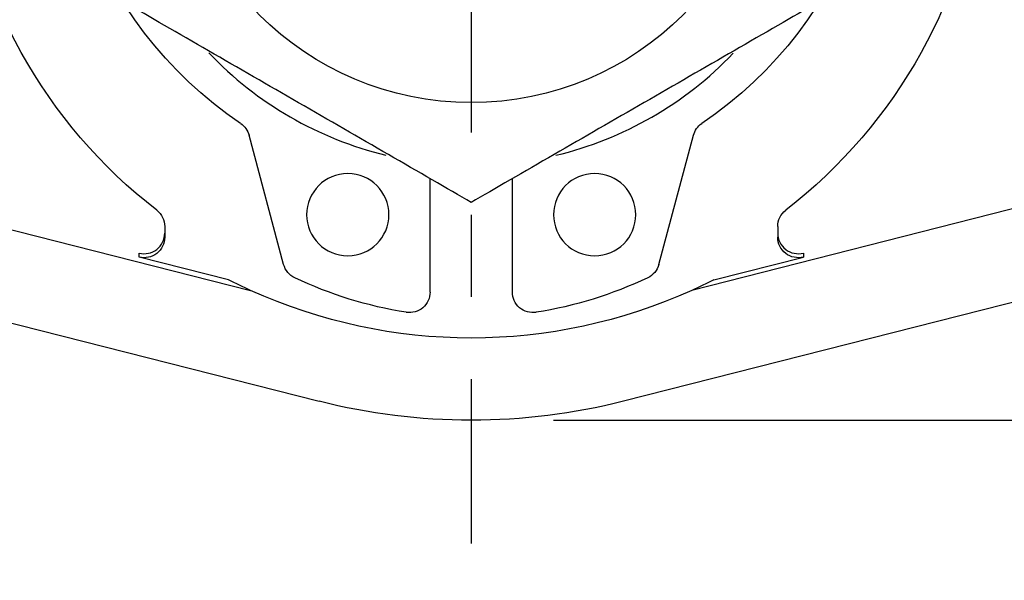
# Model space of a CAD drawing. Extents: x 0 to 781, y 0 to 539.
# Drawn here: x 254 to 278, y 132 to 146 of the extents above; entities that cross this region are included whole.
import ezdxf

# ---------------------------------------------------------------- set-up
doc = ezdxf.new("R2010")
doc.units = 0
doc.header["$LTSCALE"] = 8
doc.header["$MEASUREMENT"] = 0
doc.linetypes.add('CENTER', pattern=[2, 1.25, -0.25, 0.25, -0.25])
doc.layers.get('0').update_dxf_attribs({"linetype": 'CONTINUOUS'})
doc.layers.get('Defpoints').update_dxf_attribs({"linetype": 'CONTINUOUS'})
doc.styles.get("Standard").update_dxf_attribs({"font": 'simplex.shx', "width": 0.8, "bigfont": 'fhg.shx'})
doc.dimstyles.get("Standard").update_dxf_attribs({"dimtxt": 5, "dimasz": 5, "dimexe": 2, "dimexo": 2, "dimgap": 1.6, "dimtad": 1, "dimtoh": 1, "dimdec": 1, "dimdsep": 46, "dimtxsty": 'Standard', "dimcen": 0, "dimclrd": 6, "dimclre": 6, "dimadec": 1, "dimazin": 2, "dimtfac": 1, "dimtdec": 1, "dimtmove": 0, "dimatfit": 3, "dimfxl": 1, "dimtolj": 1, "dimtzin": 0, "dimarcsym": 0})

# ---------------------------------------------------------------- blocks, each defined once
blk = doc.blocks.new('*D24')
at = {"color": 6, "lineweight": -2}
for p, q in [((246.033, 143.346), (246.033, 121.492)), ((284.033, 143.346), (284.033, 121.492)), ((251.033, 123.492), (279.033, 123.492))]:
    blk.add_line(p, q, dxfattribs=at)
at = {"color": 6}
for points in [[(251.033, 124.325), (251.033, 122.658), (246.033, 123.492)], [(279.033, 124.325), (279.033, 122.658), (284.033, 123.492)]]:
    blk.add_solid(points, dxfattribs=at)
at = {"layer": 'Defpoints', "color": 0}
for p in [(246.033, 145.346), (284.033, 145.346), (284.033, 123.492)]:
    blk.add_point(p, dxfattribs=at)
at = {"color": 0, "insert": (265.033, 127.592), "char_height": 5, "attachment_point": 5}
blk.add_mtext('\\A1;38', dxfattribs=at)
blk = doc.blocks.new('*D25')
at = {"color": 6, "lineweight": -2}
for p, q in [((239.577, 139.846), (239.577, 108.492)), ((290.489, 139.846), (290.489, 108.492)), ((244.577, 110.492), (285.489, 110.492))]:
    blk.add_line(p, q, dxfattribs=at)
at = {"color": 6}
for points in [[(244.577, 111.325), (244.577, 109.658), (239.577, 110.492)], [(285.489, 111.325), (285.489, 109.658), (290.489, 110.492)]]:
    blk.add_solid(points, dxfattribs=at)
at = {"layer": 'Defpoints', "color": 0}
for p in [(239.577, 141.846), (290.489, 141.846), (290.489, 110.492)]:
    blk.add_point(p, dxfattribs=at)
at = {"color": 0, "insert": (265.033, 114.592), "char_height": 5, "attachment_point": 5}
blk.add_mtext('\\A1;50.9', dxfattribs=at)
blk = doc.blocks.new('*D26')
at = {"color": 6, "lineweight": -2}
for p, q in [((238.033, 148.846), (238.033, 95.492)), ((292.033, 148.846), (292.033, 95.492)), ((243.033, 97.492), (287.033, 97.492))]:
    blk.add_line(p, q, dxfattribs=at)
at = {"color": 6}
for points in [[(243.033, 98.325), (243.033, 96.658), (238.033, 97.492)], [(287.033, 98.325), (287.033, 96.658), (292.033, 97.492)]]:
    blk.add_solid(points, dxfattribs=at)
at = {"layer": 'Defpoints', "color": 0}
for p in [(238.033, 150.846), (292.033, 150.846), (292.033, 97.492)]:
    blk.add_point(p, dxfattribs=at)
at = {"color": 0, "insert": (265.033, 101.592), "char_height": 5, "attachment_point": 5}
blk.add_mtext('\\A1;54', dxfattribs=at)
blk = doc.blocks.new('*D28')
at = {"color": 6, "lineweight": -2}
for p, q in [((267.033, 165.846), (333.168, 165.846)), ((331.168, 140.846), (331.168, 160.846)), ((267.033, 135.846), (333.168, 135.846))]:
    blk.add_line(p, q, dxfattribs=at)
at = {"color": 6}
for points in [[(330.335, 160.846), (332.002, 160.846), (331.168, 165.846)], [(330.335, 140.846), (332.002, 140.846), (331.168, 135.846)]]:
    blk.add_solid(points, dxfattribs=at)
at = {"layer": 'Defpoints', "color": 0}
for p in [(265.033, 165.846), (331.168, 165.846), (265.033, 135.846)]:
    blk.add_point(p, dxfattribs=at)
at = {"color": 0, "insert": (327.068, 150.846), "char_height": 5, "attachment_point": 5, "rotation": 90}
blk.add_mtext('\\A1;30', dxfattribs=at)

msp = doc.modelspace()

# ---------------------------------------------------------------- linework, layer by layer
at = {"color": 1, "linetype": 'CENTER'}
msp.add_line((265.033, 168.846), (265.033, 132.846), dxfattribs=at)
for p, q in [((242.301, 143.423), (259.671, 139.003)), ((287.764, 143.423), (270.395, 139.003)), ((260.474, 139.635), (259.632, 142.779)), ((269.592, 139.635), (270.434, 142.779)), ((264.033, 138.965), (264.033, 141.723)), ((266.033, 138.965), (266.033, 141.723)), ((241.758, 141.291), (261.334, 136.309)), ((288.307, 141.29), (268.732, 136.309)), ((257.583, 140.56), (257.583, 140.299)), ((272.483, 140.56), (272.483, 140.299)), ((256.96, 139.814), (256.96, 139.912)), ((259.133, 139.261), (256.96, 139.814)), ((270.932, 139.261), (273.106, 139.814)), ((273.106, 139.912), (273.106, 139.814))]:
    msp.add_line(p, q)
msp.add_circle((265.033, 150.846), 7.275)
at = {"extrusion": (0, 0, -1)}
for centre in [(-262.033, 140.846), (-268.033, 140.846)]:
    msp.add_circle(centre, 1, dxfattribs=at)
for centre, radius, start, end in [((-265.033, 151.346), 10, 304.0832, 235.9168), ((-265.033, 150.846), 12.5, 307.7008, 354.3478), ((-265.033, 150.846), 12.5, 185.6522, 232.2992), ((-259.149, 142.649), 0.5, 124.0832, 165), ((-270.917, 142.649), 0.5, 15, 55.9168), ((-257.083, 140.56), 0.5, 127.7008, 180), ((-272.983, 140.56), 0.5, 0, 52.2992), ((-260.957, 139.764), 0.5, 295.4068, 345), ((-269.109, 139.764), 0.5, 195, 244.5932), ((-265.033, 148.346), 10, 279.0847, 295.4068), ((-265.033, 148.346), 10, 244.5932, 260.9153), ((-265.033, 150.846), 13, 245.64, 294.36), ((-263.533, 138.965), 0.5, 180, 279.0847), ((-266.533, 138.965), 0.5, 260.9153, 0), ((-265.033, 150.846), 15, 255.7222, 284.2778)]:
    msp.add_arc(centre, radius, start, end, dxfattribs=at)
for start, end in [(223.5825, 256.3594), (283.5394, 316.3388)]:
    msp.add_arc((265.033, 150.846), 8.8, start, end)
for centre, start_param, end_param in [((257.083, 140.396), 1.321689, 3.141593), ((272.983, 140.396), 0, 1.819903)]:
    msp.add_ellipse(centre, major_axis=(-0.5, 0), ratio=0.999635, start_param=start_param, end_param=end_param)
for centre, major_axis, ratio, start_param, end_param in [((257.083, 140.299), (0, -0.5), 0.999635, 4.712389, 6.532292), ((272.983, 140.299), (0, -0.5), 0.999635, 6.034078, 7.853982), ((265.033, 150.846), (-9.192, -9.192), 1, 5.92295, 5.968827), ((265.033, 150.846), (5.622, -11.721), 1, 6.259364, 6.305241)]:
    msp.add_ellipse(centre, major_axis=major_axis, ratio=ratio, start_param=start_param, end_param=end_param, dxfattribs=at)
for points in [[(265.033, 141.146), (264.467, 141.473), (263.738, 141.894), (262.303, 142.722), (261.568, 143.147), (260.102, 143.993), (259.372, 144.414), (257.924, 145.25), (257.194, 145.672), (256.633, 145.996)], [(273.433, 145.996), (272.867, 145.669), (272.138, 145.248), (270.703, 144.42), (269.968, 143.995), (268.502, 143.149), (267.772, 142.728), (266.324, 141.892), (265.594, 141.47), (265.033, 141.146)]]:
    msp.add_open_spline(points, degree=3, knots=[0, 0, 0, 0, 0.25, 0.25, 0.5, 0.5, 0.75, 0.75, 1, 1, 1, 1])

# ---------------------------------------------------------------- dimensions: what is measured, and where the dimension line sits
dim = msp.add_linear_dim(base=(331.168, 165.846), p1=(265.033, 135.846), p2=(265.033, 165.846), angle=90, dimstyle='Standard', override={"dimtoh": 1})
dim.commit()
dim.dimension.update_dxf_attribs({"geometry": '*D28', "text_midpoint": (327.068, 150.846)})
for base, p1, p2, picture, middle in [((292.033, 97.492), (238.033, 150.846), (292.033, 150.846), '*D26', (265.033, 101.592)), ((284.033, 123.492), (246.033, 145.346), (284.033, 145.346), '*D24', (265.033, 127.592)), ((290.489, 110.492), (239.577, 141.846), (290.489, 141.846), '*D25', (265.033, 114.592))]:
    dim = msp.add_linear_dim(base=base, p1=p1, p2=p2, dimstyle='Standard', override={"dimtoh": 1})
    dim.commit()
    dim.dimension.update_dxf_attribs({"geometry": picture, "text_midpoint": middle})

doc.saveas('drawing.dxf')
